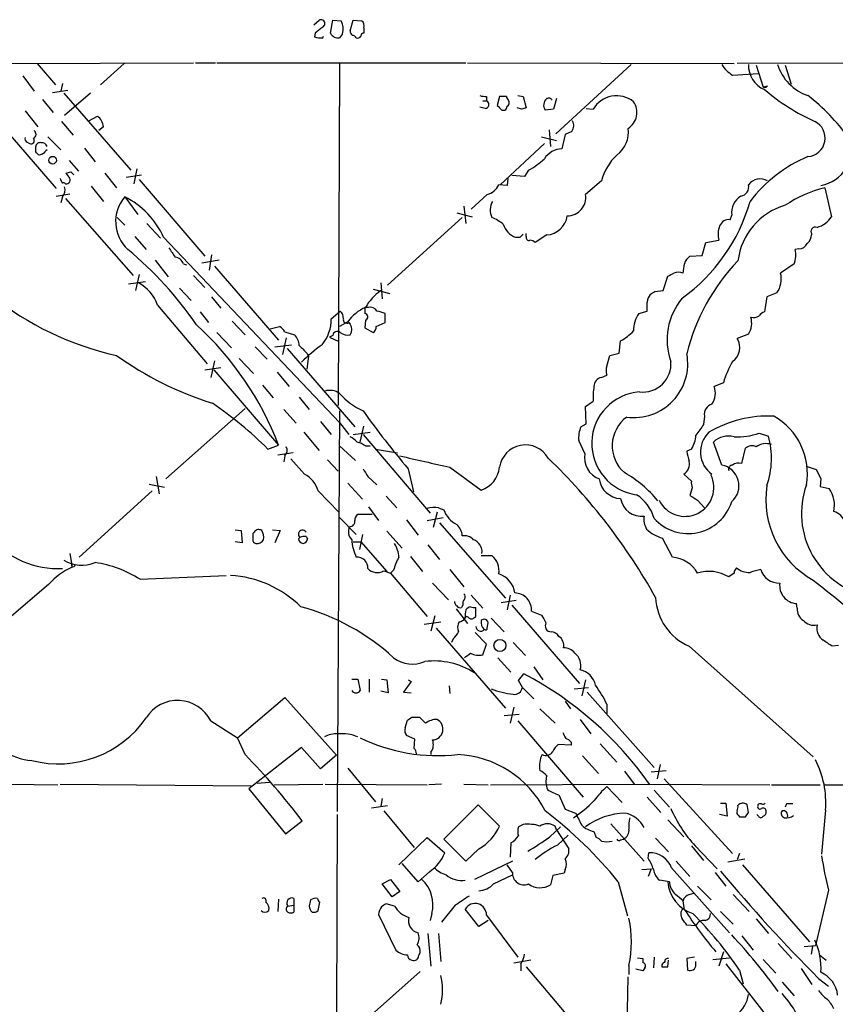
# Model space of a CAD drawing. Extents: x 7 to 1060, y 9 to 884.
# Drawn here: x 516 to 607, y 755 to 865 of the extents above; entities that cross this region are included whole.
import ezdxf

# ---------------------------------------------------------------- set-up
doc = ezdxf.new("R2010")
doc.units = 0
doc.header["$MEASUREMENT"] = 0
doc.layers.add('MAIN', color=5, linetype='CONTINUOUS')

msp = doc.modelspace()

# ---------------------------------------------------------------- linework, layer by layer
at = {"layer": 'MAIN'}
for p, q in [((549.0633, 864.1926), (549.656, 864.7006)), ((550.926, 863.2613), (551.18, 864.7006)), ((551.18, 864.7006), (552.1113, 864.6159)), ((553.1273, 863.5153), (553.466, 864.7006)), ((553.466, 864.7006), (554.3973, 864.6159)), ((554.6513, 863.8539), (554.6513, 863.2613)), ((549.2327, 863.2613), (549.148, 862.8379)), ((550.0793, 862.7533), (550.164, 862.9226)), ((552.2807, 863.1766), (551.942, 862.7533)), ((508.508, 859.7899), (520.446, 845.9893)), ((514.9427, 859.8746), (535.686, 859.9593)), ((518.3293, 859.8746), (520.3613, 857.5039)), ((527.9813, 859.8746), (525.3567, 857.5039)), ((535.94, 859.9593), (538.1413, 859.9593)), ((538.3107, 859.9593), (565.9967, 859.9593)), ((551.942, 859.8746), (551.7727, 821.8593)), ((566.166, 859.9593), (595.7993, 859.8746)), ((584.3693, 859.7899), (575.9873, 852.0853)), ((628.0573, 859.9593), (596.138, 859.8746)), ((598.2547, 859.7053), (599.0167, 857.2499)), ((601.472, 859.7053), (602.1493, 857.5886)), ((516.7207, 858.5199), (517.9907, 856.8266)), ((595.63, 858.6046), (598.5087, 858.7739)), ((521.1233, 857.6733), (520.954, 856.8266)), ((518.922, 855.8953), (520.1073, 854.4559)), ((520.0227, 856.6573), (521.716, 856.9113)), ((521.2927, 856.5726), (528.7433, 848.0213)), ((524.256, 856.5726), (521.3773, 854.1173)), ((568.2827, 856.2339), (568.2827, 855.7259)), ((569.722, 856.2339), (569.468, 855.2179)), ((570.484, 856.2339), (569.722, 856.2339)), ((571.754, 856.3186), (572.3467, 856.2339)), ((572.3467, 856.2339), (572.6853, 854.9639)), ((576.072, 855.9799), (575.7333, 854.7946)), ((568.1133, 854.8793), (567.5207, 855.0486)), ((567.8593, 855.7259), (568.2827, 855.7259)), ((572.1773, 854.7946), (571.6693, 854.9639)), ((575.7333, 854.7946), (574.802, 854.7099)), ((579.374, 854.8793), (580.136, 854.7946)), ((516.9747, 854.6253), (518.414, 852.8473)), ((524.0867, 853.5246), (525.018, 854.0326)), ((569.976, 854.7099), (570.3147, 854.7099)), ((521.0387, 853.4399), (522.3087, 851.9159)), ((525.6953, 852.8473), (525.1873, 852.4239)), ((519.5147, 851.7466), (520.954, 850.3073)), ((574.3787, 851.7466), (576.072, 851.3233)), ((575.2253, 852.5086), (575.3947, 850.6459)), ((577.0033, 852.0006), (576.6647, 850.3919)), ((577.7653, 852.3393), (577.0033, 852.0006)), ((517.2287, 851.1539), (517.4827, 850.9846)), ((518.16, 850.0533), (518.16, 850.6459)), ((523.5787, 850.4766), (524.764, 848.9526)), ((574.7173, 850.9846), (569.8067, 846.4126)), ((518.922, 849.7993), (518.4987, 849.7146)), ((521.8853, 849.1219), (522.9013, 847.9366)), ((521.8853, 847.2593), (521.5467, 847.6826)), ((522.0547, 847.8519), (522.3933, 847.5133)), ((525.8647, 847.6826), (527.1347, 846.0739)), ((528.2353, 847.2593), (529.9287, 847.5133)), ((529.4207, 848.1906), (529.082, 846.4973)), ((572.516, 847.3439), (571.0767, 847.4286)), ((572.9393, 848.0213), (572.516, 847.3439)), ((524.3407, 846.2433), (525.6953, 844.5499)), ((529.6747, 847.0053), (536.956, 838.4539)), ((570.5687, 846.3279), (569.6373, 846.4126)), ((570.6533, 847.0899), (570.5687, 846.3279)), ((581.0673, 846.8359), (579.2893, 845.3119)), ((605.8747, 846.0739), (606.6367, 842.8566)), ((520.446, 845.1426), (521.97, 845.3966)), ((521.1233, 845.0579), (520.954, 844.3806)), ((528.066, 845.0579), (529.5053, 843.1106)), ((568.3673, 845.3119), (566.5893, 843.7033)), ((521.462, 844.8886), (528.9973, 836.3373)), ((565.7427, 844.0419), (565.9967, 842.0946)), ((527.2193, 842.7719), (528.066, 841.9253)), ((565.5733, 842.7719), (557.276, 835.2366)), ((564.9807, 843.2799), (566.674, 842.8566)), ((595.376, 842.5179), (595.5453, 843.0259)), ((530.5213, 842.0946), (532.0453, 840.4859)), ((529.1667, 840.6553), (530.4367, 839.2159)), ((532.384, 840.5706), (551.942, 819.9966)), ((572.008, 840.5706), (572.3467, 840.9093)), ((572.6853, 840.6553), (572.6853, 840.9939)), ((574.9713, 840.8246), (573.7013, 839.9779)), ((592.2433, 838.5386), (592.6667, 839.9779)), ((592.6667, 839.9779), (594.106, 840.2319)), ((537.718, 838.6233), (537.464, 836.9299)), ((590.8887, 838.4539), (592.2433, 838.5386)), ((602.996, 839.3006), (602.5727, 839.2159)), ((531.4527, 838.0306), (532.892, 836.1679)), ((534.5853, 837.6073), (534.924, 837.5226)), ((538.5647, 838.0306), (536.6173, 837.6919)), ((538.0567, 837.3533), (545.1687, 829.1406)), ((602.488, 837.6073), (600.964, 836.5913)), ((529.6747, 836.4219), (529.2513, 834.6439)), ((535.686, 836.3373), (536.956, 834.9826)), ((587.9253, 834.6439), (588.4333, 836.2526)), ((528.4893, 835.4059), (530.352, 835.6599)), ((556.514, 835.4906), (556.6833, 833.7126)), ((534.162, 834.8979), (535.432, 833.5433)), ((537.718, 833.9666), (538.734, 832.6966)), ((555.6673, 834.8133), (557.53, 834.3053)), ((586.994, 834.5593), (587.9253, 834.6439)), ((599.44, 833.9666), (599.186, 832.2733)), ((600.5407, 834.3899), (599.44, 833.9666)), ((531.7067, 833.0353), (537.21, 826.5159)), ((536.448, 832.2733), (537.3793, 831.0879)), ((551.0107, 831.5113), (552.0267, 832.3579)), ((554.736, 832.7813), (554.736, 832.1039)), ((555.1593, 832.7813), (554.736, 832.7813)), ((557.022, 831.0879), (557.022, 832.1039)), ((585.216, 832.1039), (586.1473, 832.3579)), ((540.004, 831.2573), (541.4433, 829.7333)), ((552.8733, 831.1726), (551.942, 830.6646)), ((552.958, 831.0879), (553.1273, 830.9186)), ((554.8207, 831.3419), (554.736, 830.4953)), ((556.006, 830.6646), (557.022, 831.0879)), ((538.3107, 829.9873), (539.9193, 828.2939)), ((544.2373, 830.4106), (545.2533, 830.6646)), ((545.846, 830.0719), (546.9467, 829.7333)), ((551.18, 829.6486), (550.8413, 829.4793)), ((554.736, 830.4953), (555.6673, 829.9873)), ((597.408, 829.8179), (596.138, 829.3099)), ((544.7453, 828.3786), (546.608, 828.6326)), ((546.0153, 829.3946), (545.592, 827.5319)), ((550.8413, 829.4793), (551.8573, 828.9713)), ((583.0147, 827.7013), (583.184, 829.0559)), ((542.544, 828.3786), (543.8987, 827.0239)), ((546.1, 828.2093), (553.6353, 819.4886)), ((548.3013, 827.7013), (548.4707, 827.3626)), ((581.66, 826.2619), (581.9987, 827.4473)), ((581.9987, 827.4473), (583.0147, 827.7013)), ((538.0567, 826.8546), (537.6333, 824.9919)), ((540.766, 827.1086), (542.3747, 825.4153)), ((548.4707, 827.3626), (548.3013, 825.9233)), ((536.956, 825.8386), (538.734, 826.0926)), ((537.972, 825.8386), (545.1687, 817.4566)), ((544.9993, 825.5846), (546.354, 823.9759)), ((581.0673, 824.9919), (581.66, 825.2459)), ((543.3907, 824.1453), (544.576, 822.7059)), ((594.614, 824.3993), (593.598, 823.9759)), ((547.4547, 822.7906), (548.5553, 821.4359)), ((579.2893, 821.7746), (580.136, 822.3673)), ((541.4433, 821.5206), (532.638, 813.7313)), ((545.7613, 821.4359), (547.116, 819.9119)), ((551.942, 821.2666), (551.688, 776.7319)), ((579.374, 819.8273), (579.2893, 821.7746)), ((549.8253, 820.0813), (551.0107, 818.6419)), ((551.942, 819.9966), (552.958, 818.6419)), ((578.7813, 819.4886), (579.374, 819.8273)), ((592.4973, 820.6739), (592.4127, 819.7426)), ((547.9627, 818.8959), (549.656, 816.8639)), ((553.466, 818.6419), (555.3287, 818.8959)), ((554.228, 817.7953), (554.6513, 819.5733)), ((598.5933, 818.8113), (599.6093, 818.4726)), ((554.5667, 818.6419), (562.0173, 809.9213)), ((579.2047, 816.5253), (578.5273, 817.9646)), ((594.4447, 815.2553), (593.5133, 817.7953)), ((543.9833, 817.0333), (545.1687, 817.4566)), ((546.7773, 816.6099), (545.084, 816.3559)), ((551.942, 817.3719), (553.72, 815.7633)), ((554.8207, 817.3719), (555.3287, 817.3719)), ((555.9213, 817.0333), (558.3767, 816.6099)), ((591.058, 817.0333), (590.55, 816.7793)), ((596.646, 815.4246), (597.0693, 817.1179)), ((545.846, 816.2713), (545.7613, 815.5939)), ((546.5233, 815.9326), (548.0473, 814.2393)), ((550.5873, 815.8479), (551.7727, 814.5779)), ((559.562, 814.8319), (560.1547, 812.2919)), ((564.2187, 815.0013), (567.69, 812.4613)), ((603.9273, 815.0859), (604.9433, 814.7473)), ((531.5373, 813.9853), (531.876, 812.0379)), ((552.8733, 813.2233), (554.482, 811.4453)), ((555.0747, 813.9853), (556.0907, 813.0539)), ((590.2113, 814.2393), (591.058, 813.4773)), ((605.4513, 813.7313), (605.3667, 812.8846)), ((531.114, 812.3766), (522.986, 805.0106)), ((530.7753, 813.1386), (532.4687, 812.7999)), ((549.5713, 812.3766), (551.8573, 810.0059)), ((591.1427, 812.7153), (590.8887, 811.8686)), ((605.3667, 812.8846), (606.3827, 812.6306)), ((557.1067, 811.7839), (558.292, 810.5139)), ((591.7353, 811.3606), (592.4973, 810.5139)), ((555.1593, 810.5986), (556.26, 809.0746)), ((562.7793, 810.0059), (562.356, 808.3126)), ((562.9487, 810.5139), (563.5413, 810.2599)), ((551.942, 809.4133), (553.8047, 807.5506)), ((555.5827, 809.7519), (553.974, 809.7519)), ((559.3927, 809.1593), (560.6627, 807.4659)), ((561.6787, 809.0746), (563.4567, 809.4133)), ((563.0333, 808.8206), (570.3993, 800.4386)), ((540.3427, 808.0586), (541.02, 807.9739)), ((541.02, 807.9739), (541.1047, 806.6193)), ((542.4593, 807.8046), (542.29, 807.6353)), ((544.4913, 808.0586), (545.338, 807.9739)), ((545.338, 807.9739), (544.7453, 806.6193)), ((557.1913, 807.8893), (558.8847, 806.0266)), ((541.1047, 806.6193), (540.3427, 806.7039)), ((547.37, 807.0426), (547.5393, 807.2119)), ((548.2167, 807.2966), (548.386, 807.0426)), ((553.466, 806.7039), (554.3127, 806.7039)), ((554.482, 807.5506), (554.1433, 805.8573)), ((554.3127, 806.7039), (557.1913, 803.4019)), ((588.9413, 805.0106), (587.8407, 807.1273)), ((561.7633, 806.3653), (563.0333, 804.7566)), ((521.97, 805.4339), (522.224, 803.9099)), ((559.816, 805.0953), (561.1707, 803.4019)), ((567.69, 805.1799), (568.8753, 805.1799)), ((556.8527, 803.4866), (557.6147, 803.2326)), ((557.9533, 803.5713), (557.6147, 803.2326)), ((564.2187, 803.6559), (565.7427, 801.7086)), ((529.7593, 802.5553), (539.3267, 802.9786)), ((557.6147, 803.2326), (561.6787, 798.4066)), ((595.7993, 803.2326), (595.2067, 802.8093)), ((519.5993, 801.9626), (513.334, 796.6286)), ((562.2713, 802.1319), (564.0493, 800.2693)), ((566.5893, 800.7773), (567.8593, 799.3379)), ((571.5847, 800.1846), (569.8913, 799.9306)), ((570.9073, 800.7773), (570.5687, 799.1686)), ((564.896, 799.2533), (566.166, 797.6446)), ((565.658, 799.6766), (565.4887, 799.4226)), ((567.0973, 798.4066), (567.0973, 799.4226)), ((571.0767, 799.6766), (578.612, 790.9559)), ((573.278, 798.9993), (574.3787, 798.5759)), ((602.8267, 799.3379), (602.742, 799.8459)), ((562.5253, 798.4913), (562.102, 796.7979)), ((566.928, 798.3219), (567.0973, 798.4066)), ((568.7907, 798.2373), (570.23, 796.7133)), ((561.34, 797.5599), (563.2027, 797.8139)), ((562.6947, 797.1366), (570.3993, 788.2466)), ((568.3673, 797.1366), (568.452, 797.7293)), ((564.5573, 795.9513), (564.388, 795.5279)), ((568.2827, 795.3586), (567.0127, 796.6286)), ((567.8593, 794.1733), (568.2827, 795.3586)), ((571.246, 795.5279), (572.6007, 794.0886)), ((590.804, 795.1046), (604.6047, 782.8279)), ((607.3987, 795.1893), (606.7213, 795.1046)), ((569.5527, 793.8346), (570.992, 792.2259)), ((573.532, 792.8186), (574.548, 791.3793)), ((553.2967, 791.4639), (553.974, 791.4639)), ((553.974, 791.4639), (554.228, 790.1939)), ((555.244, 791.4639), (555.244, 790.0246)), ((556.5987, 791.4639), (557.1913, 791.3793)), ((557.1913, 791.3793), (557.3607, 789.9399)), ((559.562, 791.3793), (559.9007, 791.2099)), ((571.8387, 791.2946), (572.4313, 792.0566)), ((572.262, 790.5326), (571.8387, 791.2946)), ((579.2893, 791.3793), (578.866, 789.6013)), ((559.9007, 791.2099), (559.054, 790.0246)), ((564.134, 790.7019), (564.2187, 789.8553)), ((572.262, 790.5326), (573.532, 789.2626)), ((578.0193, 790.3633), (579.628, 790.5326)), ((540.5967, 784.9446), (545.846, 789.4319)), ((545.846, 789.4319), (551.6033, 782.9973)), ((557.3607, 789.9399), (556.514, 790.1093)), ((559.054, 790.0246), (559.9007, 789.9399)), ((579.4587, 790.0246), (586.9093, 781.6426)), ((571.3307, 788.3313), (570.9073, 786.5533)), ((574.2093, 788.1619), (575.9027, 786.5533)), ((577.0033, 789.0086), (577.596, 788.1619)), ((581.66, 788.6699), (581.66, 787.6539)), ((559.9853, 787.2306), (560.832, 787.2306)), ((570.23, 787.3999), (571.9233, 787.5693)), ((578.6967, 786.9766), (579.882, 785.3679)), ((537.6333, 786.8073), (540.5967, 784.9446)), ((559.2233, 786.0453), (559.4773, 786.8919)), ((571.754, 786.8073), (579.0353, 778.3406)), ((541.4433, 783.0819), (540.5967, 784.9446)), ((560.324, 784.7753), (559.3927, 785.1986)), ((560.2393, 783.7593), (560.324, 784.7753)), ((547.7087, 783.8439), (541.8667, 779.2719)), ((549.8253, 781.4733), (547.7087, 783.8439)), ((577.6807, 784.0979), (576.2413, 784.1826)), ((577.6807, 784.4366), (577.6807, 784.0979)), ((580.898, 784.2673), (582.7607, 782.2353)), ((551.6033, 782.9973), (549.8253, 781.4733)), ((562.102, 783.3359), (562.102, 783.0819)), ((578.9507, 782.9126), (580.7287, 780.9653)), ((552.8733, 781.5579), (555.9213, 777.8326)), ((587.5867, 781.9813), (587.248, 780.3726)), ((583.6073, 781.2193), (584.708, 779.7799)), ((586.5707, 781.1346), (588.264, 781.3039)), ((588.01, 780.3726), (595.63, 772.0753)), ((515.366, 779.7799), (520.6153, 779.6953)), ((520.8693, 779.7799), (542.1207, 779.6106)), ((541.8667, 779.2719), (545.9307, 774.2766)), ((544.1527, 779.9493), (542.798, 779.8646)), ((544.6607, 779.6953), (550.0793, 779.7799)), ((550.3333, 779.7799), (561.6787, 779.6953)), ((563.2873, 779.7799), (561.848, 779.6953)), ((565.7427, 779.7799), (568.452, 779.6953)), ((568.706, 779.6953), (584.708, 779.7799)), ((581.66, 779.5259), (583.3533, 777.7479)), ((584.708, 779.7799), (599.7787, 779.6953)), ((599.948, 779.6953), (605.3667, 779.6953)), ((605.8747, 779.6953), (614.3413, 779.6953)), ((556.6833, 778.1713), (556.514, 777.3246)), ((576.326, 778.5946), (577.0033, 776.9859)), ((586.1473, 778.3406), (587.6713, 776.6473)), ((586.9093, 779.1026), (588.6027, 777.2399)), ((555.498, 777.1553), (557.276, 777.4093)), ((563.5413, 773.6839), (567.3513, 777.4939)), ((567.3513, 777.4939), (569.722, 775.1233)), ((594.2753, 777.6633), (594.868, 777.6633)), ((594.868, 777.6633), (595.0373, 776.2239)), ((598.424, 777.4939), (598.424, 777.3246)), ((601.6413, 777.5786), (601.472, 777.2399)), ((551.688, 776.3933), (551.6033, 754.3799)), ((556.8527, 776.8166), (560.2393, 772.7526)), ((577.0033, 776.9859), (578.1887, 776.5626)), ((595.0373, 776.2239), (594.1907, 776.3933)), ((596.3073, 776.3086), (596.392, 776.1393)), ((597.0693, 776.1393), (597.408, 776.6473)), ((598.5087, 776.2239), (598.3393, 776.3933)), ((605.9593, 776.9013), (605.536, 771.9906)), ((545.9307, 774.2766), (547.7933, 775.7159)), ((572.3467, 775.2926), (571.8387, 775.0386)), ((575.31, 773.9379), (576.4953, 775.0386)), ((576.072, 774.6999), (575.9027, 775.1233)), ((582.0833, 775.3773), (585.8087, 771.2286)), ((588.4333, 775.8006), (590.2113, 773.9379)), ((558.546, 770.8053), (561.6787, 773.8533)), ((561.6787, 773.8533), (563.626, 772.1599)), ((576.072, 774.6999), (577.4267, 772.5833)), ((576.1567, 773.0066), (577.342, 774.1073)), ((580.2207, 774.5306), (580.4747, 773.8533)), ((565.9967, 771.2286), (563.5413, 773.6839)), ((570.992, 773.2606), (570.9073, 771.6519)), ((583.184, 773.5993), (583.5227, 773.6839)), ((587.0787, 773.7686), (588.518, 772.2446)), ((591.058, 772.9219), (592.4127, 771.3133)), ((591.4813, 772.9219), (593.9367, 770.3819)), ((567.436, 772.5833), (565.9967, 771.2286)), ((586.232, 771.5673), (586.3167, 772.1599)), ((596.392, 772.0753), (596.138, 771.3979)), ((560.6627, 768.9426), (558.8847, 770.9746)), ((571.1613, 771.2286), (566.928, 769.1966)), ((571.1613, 769.9586), (570.5687, 770.8053)), ((589.3647, 771.2286), (590.8887, 769.5353)), ((595.122, 771.1439), (596.9847, 771.4826)), ((596.7307, 770.8053), (604.1813, 762.2539)), ((561.9327, 770.0433), (560.6627, 768.9426)), ((569.0447, 768.6886), (571.1613, 769.7046)), ((575.6487, 769.6199), (575.3947, 768.6039)), ((576.9187, 769.8739), (575.6487, 769.6199)), ((577.0033, 770.2973), (576.9187, 769.8739)), ((585.5547, 770.2973), (586.5707, 770.3819)), ((586.5707, 770.3819), (586.232, 769.5353)), ((588.8567, 770.4666), (595.2913, 763.2699)), ((593.6827, 769.9586), (594.868, 768.4346)), ((556.6833, 768.6886), (557.6147, 769.1966)), ((557.784, 767.2493), (556.6833, 768.6886)), ((557.6147, 769.1966), (558.6307, 767.8419)), ((582.93, 768.9426), (583.946, 765.1326)), ((588.6027, 768.9426), (587.502, 769.1119)), ((591.7353, 768.4346), (593.2593, 766.9106)), ((558.6307, 767.8419), (557.784, 767.2493)), ((590.804, 767.5033), (591.312, 767.6726)), ((595.7147, 767.5033), (597.4927, 765.6406)), ((606.298, 768.0113), (604.8587, 761.8306)), ((545.1687, 766.9953), (545.084, 765.6406)), ((546.1847, 766.2333), (546.862, 766.3179)), ((546.862, 767.0799), (546.862, 766.3179)), ((546.862, 766.3179), (546.862, 765.5559)), ((549.5713, 765.7253), (549.7407, 766.6566)), ((558.038, 766.2333), (557.1067, 766.4873)), ((564.8113, 766.3179), (563.2873, 764.4553)), ((590.296, 765.8099), (590.1267, 766.8259)), ((556.26, 765.3019), (558.2073, 761.3226)), ((562.1867, 765.3866), (562.0173, 764.6246)), ((567.436, 763.9473), (565.912, 765.8946)), ((568.2827, 765.2173), (571.754, 760.5606)), ((594.2753, 765.6406), (595.7147, 764.2013)), ((568.452, 764.6246), (567.436, 763.9473)), ((591.566, 764.0319), (590.55, 764.1166)), ((598.2547, 764.7939), (599.6093, 763.1853)), ((561.7633, 763.1853), (562.102, 759.5446)), ((562.9487, 763.1853), (563.2027, 760.0526)), ((596.646, 762.9313), (597.916, 761.3226)), ((600.71, 762.0846), (602.234, 760.3913)), ((603.5887, 761.7459), (604.8587, 761.8306)), ((604.52, 761.7459), (604.3507, 760.8993)), ((560.7473, 760.7299), (560.9167, 761.0686)), ((594.614, 761.1533), (594.106, 759.5446)), ((605.282, 760.8146), (606.044, 760.2219)), ((573.1933, 760.2219), (571.3307, 759.8833)), ((572.0927, 759.7986), (572.0927, 759.0366)), ((584.1153, 759.6293), (584.1153, 758.6133)), ((585.0467, 760.4759), (585.6393, 760.3913)), ((585.6393, 760.3913), (585.6393, 759.9679)), ((586.9093, 760.5606), (586.8247, 759.3753)), ((587.756, 759.7139), (587.756, 759.4599)), ((588.4333, 759.4599), (588.518, 760.2219)), ((591.3967, 760.5606), (590.55, 760.3913)), ((590.55, 760.3913), (590.6347, 759.1213)), ((591.566, 759.7139), (591.566, 760.0526)), ((593.4287, 760.3066), (595.2913, 760.4759)), ((594.868, 759.7986), (599.7787, 753.5333)), ((599.0167, 760.3066), (600.456, 758.7826)), ((560.9167, 758.9519), (554.8207, 753.5333)), ((572.6853, 759.4599), (579.7127, 751.1626)), ((585.6393, 759.0366), (584.8773, 759.2059)), ((585.8933, 759.3753), (585.6393, 759.0366)), ((596.392, 759.1213), (596.8153, 757.5973)), ((603.25, 759.2906), (604.4353, 757.5126)), ((583.8613, 750.4853), (584.0307, 758.3593)), ((601.1333, 757.7666), (602.488, 756.2426)), ((605.1973, 758.1899), (606.298, 757.3433))]:
    msp.add_line(p, q, dxfattribs=at)
for centre, radius in [((520.0391, 849.1384), 0.4278), ((569.7702, 795.1951), 0.669)]:
    msp.add_circle(centre, radius, dxfattribs=at)
for centre, radius, start, end in [((549.8677, 864.3196), 0.4359, 299.046943, 119.058434), ((550.397, 863.6845), 1.951, 344.910243, 28.51577), ((554.0164, 864.0656), 0.6693, 341.559637, 55.310261), ((718.9711, 651.9623), 271.0321, 128.546032, 128.775228), ((553.6779, 863.4731), 0.5522, 175.61721, 237.512892), ((549.7697, 864.5132), 1.7869, 249.640225, 279.977333), ((551.7497, 863.6386), 0.9059, 204.61039, 282.255101), ((553.3387, 862.4565), 0.5525, 32.493463, 85.577431), ((553.9741, 863.0919), 0.3786, 243.421413, 333.434949), ((554.609, 862.965), 0.2993, 81.875312, 188.143638), ((597.0697, 861.2296), 2.9939, 208.742881, 241.257119), ((600.2632, 859.6441), 2.8589, 177.076746, 247.865137), ((605.7457, 861.3978), 5.3669, 197.43325, 251.153519), ((556.9207, 984.3345), 133.8752, 288.327138, 288.556321), ((599.2283, 857.5462), 0.3224, 246.799076, 336.82241), ((614.5127, 874.9121), 23.5775, 229.454137, 245.603368), ((568.1133, 858.18), 1.9535, 252.340475, 274.974823), ((571.0342, 856.2762), 0.5518, 184.396316, 237.536771), ((575.5536, 855.256), 0.929, 128.812951, 216.001529), ((575.183, 855.5989), 0.4359, 29.058434, 119.058434), ((582.7473, 853.2695), 3.024, 51.657397, 149.713422), ((590.6083, 838.9121), 21.9692, 35.475103, 52.402293), ((568.1073, 855.3208), 0.4414, 270.778604, 66.588377), ((696.7469, 981.9887), 179.6406, 224.885409, 225.114546), ((570.0179, 855.1759), 0.5525, 302.493463, 355.577431), ((570.3146, 855.5566), 0.4937, 300.975698, 30.959776), ((614.7588, 727.8719), 133.8752, 108.317001, 108.54617), ((582.9158, 854.4418), 2.0867, 302.29556, 35.08762), ((523.9735, 852.6496), 1.7331, 6.550114, 52.938357), ((576.8742, 852.9986), 1.1085, 323.503296, 28.32666), ((580.8426, 852.2905), 3.2116, 306.672584, 6.928294), ((603.8692, 851.5951), 2.0547, 273.985091, 63.873912), ((517.3557, 851.5349), 0.4016, 161.565051, 251.565051), ((517.6351, 851.3233), 0.3714, 245.774365, 43.155907), ((517.7131, 852.0241), 0.4867, 293.351635, 55.225929), ((604.8058, 850.2346), 3.9597, 279.382156, 21.128308), ((518.621, 850.6271), 0.4614, 73.41494, 177.66472), ((518.8547, 850.4791), 0.5989, 16.16876, 99.805162), ((576.6816, 848.0889), 2.3031, 90.420443, 148.528097), ((433.6544, 765.209), 119.7487, 44.885409, 45.114591), ((646.1509, 723.0784), 179.57, 134.885386, 135.114614), ((567.9798, 856.8442), 10.1213, 299.341071, 311.734285), ((586.9914, 845.2885), 6.1228, 133.706948, 165.361174), ((609.9492, 835.2553), 15.4743, 112.561876, 143.083671), ((521.5414, 846.9518), 0.4614, 260.090574, 41.801658), ((479.4782, 974.7596), 133.8593, 288.316987, 288.546184), ((647.9762, 910.3258), 141.9681, 206.450424, 206.679643), ((521.2503, 846.3701), 0.247, 30.999564, 120.947841), ((520.3334, 845.8198), 1.0975, 316.033708, 17.980951), ((567.7704, 847.2836), 2.0601, 286.842832, 334.988651), ((596.386, 846.1767), 1.0489, 279.62128, 12.997483), ((598.6973, 845.4696), 1.5974, 58.801862, 143.818089), ((609.1446, 832.7301), 13.7386, 103.769011, 123.950087), ((531.2605, 842.3123), 4.2123, 139.321692, 227.314752), ((523.9178, 836.745), 9.2904, 24.316661, 63.480457), ((577.2553, 844.9992), 2.0579, 270.055684, 8.740024), ((597.6979, 843.2948), 2.1693, 121.596083, 187.12043), ((570.4616, 843.5873), 1.7836, 147.338116, 207.204358), ((578.2557, 850.0737), 20.0957, 305.909588, 344.04544), ((603.5916, 837.007), 7.4285, 106.578971, 172.738848), ((567.1002, 838.3741), 4.7425, 50.052738, 68.01934), ((574.7666, 843.3384), 2.5222, 274.655353, 350.941397), ((604.2424, 844.4218), 2.8605, 285.940444, 326.826582), ((572.2624, 842.6453), 2.2104, 196.705948, 249.822891), ((596.5885, 840.9078), 2.5729, 158.742807, 195.230509), ((595.222, 841.4117), 1.1169, 82.074488, 157.418411), ((604.8406, 841.2056), 0.502, 68.0799, 216.169172), ((571.754, 967.5704), 127.0001, 269.885408, 270.114592), ((573.0099, 840.5565), 0.3393, 163.071082, 286.928918), ((602.9688, 841.0075), 1.4698, 310.704043, 356.16907), ((573.0499, 839.2764), 0.9573, 47.120783, 86.478547), ((603.0447, 840.2521), 0.9527, 267.070024, 337.876971), ((503.2321, 808.6771), 39.5762, 34.045503, 50.501837), ((787.3036, 1008.1944), 305.2518, 213.574159, 213.803352), ((533.5354, 837.2742), 1.1015, 17.602583, 83.818923), ((591.5797, 837.3394), 1.3114, 121.799284, 168.211928), ((600.0905, 838.5401), 2.5726, 338.740384, 15.230115), ((336.2073, 879.425), 257.5069, 350.424912, 350.654091), ((612.5436, 822.2604), 22.6364, 136.137302, 166.312939), ((504.102, 1005.7618), 189.3281, 296.450473, 296.67967), ((589.6187, 835.1517), 1.5266, 70.563296, 109.436704), ((598.477, 835.9281), 2.5739, 323.300617, 14.931417), ((527.4292, 831.4877), 4.5489, 19.89013, 61.639443), ((534.119, 859.7037), 33.0039, 230.77698, 257.782659), ((560.5205, 829.3006), 6.6785, 126.863206, 148.588817), ((587.5016, 833.3232), 1.3552, 138.535683, 177.856058), ((502.0573, 961.4014), 152.6537, 303.57811, 303.807272), ((332.1473, 832.8659), 254.0005, 359.885409, 0.114591), ((595.4403, 829.1933), 7.095, 139.540429, 199.972206), ((551.3795, 831.6081), 0.9905, 354.391856, 49.200438), ((556.6306, 828.6073), 4.5495, 113.442174, 145.676657), ((554.6831, 831.7123), 0.3952, 290.379542, 82.306667), ((555.3427, 831.9486), 0.8527, 28.687149, 102.420938), ((555.5402, 828.505), 3.892, 67.621226, 81.868649), ((587.9485, 830.2084), 3.3256, 145.251454, 180.892482), ((597.9584, 832.6962), 1.058, 253.730264, 306.87748), ((599.5247, 831.1726), 1.1516, 107.103826, 143.975919), ((512.4973, 804.938), 34.9877, 20.96518, 47.743672), ((546.7173, 831.408), 4.2947, 319.741079, 1.378281), ((552.7464, 831.4182), 0.3923, 166.271929, 302.644832), ((552.1961, 830.326), 1.1038, 327.523632, 32.471989), ((595.4956, 831.0273), 2.2628, 327.690777, 16.78122), ((544.5339, 829.3525), 1.4964, 28.735138, 61.264862), ((545.5402, 828.429), 1.9182, 3.553789, 42.840912), ((551.698, 829.5813), 0.5224, 51.006164, 172.597439), ((552.831, 830.9609), 1.2629, 230.439572, 283.569674), ((555.3287, 830.58), 0.6826, 299.738635, 7.11981), ((579.7213, 835.0751), 6.9441, 299.910776, 314.903734), ((759.5278, 1039.7743), 299.3185, 224.885395, 225.114578), ((561.0774, 813.3068), 18.9131, 125.872199, 134.979007), ((594.6007, 828.2966), 1.8412, 303.98782, 33.39058), ((549.3725, 858.5879), 38.2656, 234.469006, 252.400892), ((584.6715, 826.515), 5.9808, 262.214426, 10.613829), ((585.6469, 826.5008), 3.1367, 263.663238, 4.921556), ((606.3818, 820.7588), 12.3181, 150.791384, 162.809965), ((583.1411, 825.7539), 1.5658, 161.068631, 198.931369), ((581.2557, 823.9742), 1.035, 100.48805, 179.905891), ((550.8837, 821.7323), 1.8208, 54.461956, 107.595058), ((557.6763, 828.2005), 7.5992, 221.010522, 245.845514), ((585.7245, 817.6507), 5.7482, 94.228074, 262.377231), ((588.2144, 822.7485), 8.0874, 171.270643, 182.701644), ((591.4925, 823.2603), 2.2238, 326.366386, 18.771447), ((513.0525, 785.701), 44.0276, 45.369463, 55.795236), ((593.6778, 820.878), 1.198, 106.177946, 189.80906), ((645.3404, 886.5785), 111.828, 215.735108, 219.909719), ((586.2076, 817.3973), 3.9616, 126.317984, 228.975302), ((888.3094, 607.4785), 364.1578, 144.345902, 144.575088), ((599.5555, 807.837), 12.8532, 87.11687, 120.638311), ((596.6603, 814.302), 7.29, 350.142037, 60.933335), ((581.4496, 818.2607), 2.9373, 155.289028, 185.785709), ((595.0809, 816.7063), 3.017, 133.468966, 234.852405), ((596.1789, 825.3135), 6.936, 266.862693, 290.370993), ((552.3233, 816.5679), 1.9897, 38.08865, 66.16616), ((553.4017, 815.4866), 2.3596, 53.032491, 78.074325), ((588.5167, 818.7271), 3.054, 326.316176, 356.812781), ((595.1643, 816.1321), 2.3435, 74.27827, 134.789088), ((599.3554, 815.7203), 1.9149, 71.973786, 125.085164), ((590.9949, 815.9834), 8.9668, 340.358254, 16.117074), ((545.3054, 816.8835), 0.8167, 311.445945, 29.63176), ((572.6075, 814.5699), 2.9176, 29.742445, 171.496909), ((581.6413, 816.068), 2.4791, 169.370407, 250.488429), ((595.5136, 817.3451), 4.9957, 186.503068, 199.486412), ((597.7891, 816.3132), 1.0797, 64.453148, 131.812468), ((878.9269, 2212.6458), 1432.6379, 257.0811418, 257.310323), ((528.6867, 767.8788), 66.8976, 29.207711, 46.020213), ((589.4796, 815.3823), 1.3571, 302.625644, 12.610775), ((596.3073, 814.3242), 1.1514, 72.891783, 126.032861), ((766.4705, 941.4084), 246.8296, 210.85114, 211.080323), ((566.7248, 815.3162), 3.0136, 288.679644, 354.002239), ((577.0585, 802.8393), 13.2942, 39.390931, 60.487978), ((593.998, 812.9533), 2.3449, 311.28798, 79.018312), ((595.6488, 814.7944), 0.4613, 92.335786, 196.600508), ((859.1771, 941.2291), 283.9586, 206.450433, 206.679634), ((546.5508, 811.4601), 3.1565, 16.879192, 61.699121), ((583.2828, 814.0135), 2.4856, 186.519147, 267.72192), ((590.3383, 812.7576), 3.209, 206.241665, 26.241665), ((592.6229, 813.2655), 1.5792, 172.29219, 200.390429), ((609.5074, 811.4021), 10.1887, 171.15174, 241.236633), ((612.7278, 809.8761), 9.4363, 160.320158, 259.169604), ((603.6724, 810.7677), 3.2888, 348.118789, 34.502332), ((585.5192, 811.9349), 2.37, 189.83909, 277.01617), ((582.4358, 808.0443), 4.6542, 16.018277, 57.127344), ((590.697, 812.7186), 5.0832, 221.828614, 342.514654), ((718.3119, 1023.2643), 246.8295, 238.919646, 239.148829), ((562.5251, 807.2978), 3.2439, 82.496631, 105.124837), ((566.1378, 811.135), 2.74, 198.625392, 245.020247), ((606.3054, 808.1872), 1.9914, 327.843042, 72.907213), ((553.0756, 808.9664), 0.5701, 266.691381, 10.94133), ((554.3126, 809.1592), 0.6826, 119.738635, 187.119811), ((587.8547, 809.2016), 2.0812, 169.451375, 210.56479), ((542.9634, 807.4852), 0.5968, 54.96787, 147.641471), ((542.1209, 807.2543), 1.3865, 347.655866, 31.266381), ((547.8232, 807.5709), 0.4577, 30.706114, 231.662778), ((554.1802, 807.8559), 1.2598, 154.547605, 225.466332), ((563.6651, 807.2642), 1.9118, 3.511651, 46.515408), ((588.9676, 811.1632), 4.1903, 226.111968, 254.399256), ((520.7613, 814.1255), 10.3912, 222.335704, 271.996425), ((711.6399, 807.2966), 169.3502, 179.885409, 180.114592), ((542.7315, 806.964), 0.4415, 180.791579, 256.536569), ((542.798, 807.2543), 0.7393, 256.762586, 336.364854), ((547.9625, 807.1271), 0.5985, 188.116564, 261.883436), ((547.9818, 806.4243), 0.9034, 74.92845, 119.328733), ((547.7935, 807.1271), 0.5985, 278.116564, 351.883436), ((558.4195, 807.2544), 5.1314, 183.312498, 205.929867), ((565.799, 805.9419), 1.457, 44.213042, 98.911499), ((566.2851, 805.5701), 1.4959, 354.775747, 68.089055), ((555.4967, 804.8408), 3.054, 3.187219, 33.683824), ((523.2824, 808.0165), 3.8917, 239.251618, 292.377733), ((522.8318, 791.6062), 12.9566, 57.678446, 81.423556), ((553.9074, 803.8433), 1.1718, 354.972018, 95.027983), ((563.2871, 802.2166), 5.5031, 149.488529, 165.749118), ((567.563, 803.5289), 2.109, 349.592125, 51.520511), ((588.6544, 801.4754), 3.5468, 29.698396, 85.360315), ((525.3351, 796.974), 7.6017, 114.158634, 138.985522), ((522.3433, 804.1678), 0.2194, 158.39255, 358.981632), ((556.1331, 804.799), 1.4968, 225, 298.736331), ((593.0114, 799.2519), 4.1802, 58.320933, 107.774383), ((596.7568, 803.173), 0.9594, 137.162672, 176.438195), ((597.5092, 805.6529), 2.3366, 231.458524, 271.670122), ((682.8199, 507.1368), 308.2032, 105.826966, 106.056149), ((600.8008, 804.2547), 2.1243, 196.372949, 272.117802), ((539.1599, 790.9895), 12.0081, 45.18118, 86.778537), ((568.9356, 800.7534), 2.4952, 6.394457, 73.666958), ((2132.4281, 2704.4392), 2439.6165, 231.2255992, 231.45478), ((602.8942, 801.8718), 2.0316, 172.644463, 265.703605), ((565.277, 800.0575), 0.5519, 175.594129, 237.528012), ((566.4198, 799.846), 0.7804, 139.396316, 192.536771), ((565.4885, 800.6079), 0.4235, 323.140927, 53.111161), ((571.3969, 799.1447), 1.8867, 355.5801, 89.441212), ((593.2687, 800.789), 6.1957, 182.457859, 246.558919), ((541.0395, 775.2772), 25.1088, 47.65297, 74.797077), ((565.3194, 799.7614), 0.3787, 206.585347, 296.551521), ((568.2807, 798.4914), 2.3823, 163.485048, 186.122934), ((566.8723, 798.4056), 1.1614, 108.452109, 138.931026), ((566.9279, 800.3525), 0.9452, 243.402419, 280.324365), ((604.1815, 799.1687), 1.3653, 172.88123, 240.250434), ((565.0793, 798.8159), 1.014, 278.815759, 325.206569), ((566.0813, 798.1314), 0.2752, 22.632677, 157.367323), ((566.5932, 798.549), 0.4046, 230.395708, 325.850351), ((568.748, 797.7715), 1.079, 168.679654, 228.18962), ((568.0051, 797.6587), 0.4524, 8.977235, 134.149179), ((786.2825, 925.1524), 246.8296, 210.85114, 211.080323), ((604.6997, 799.0305), 1.5895, 221.212037, 281.920033), ((566.2926, 797.1789), 1.2338, 149.02589, 202.170487), ((567.6221, 797.2993), 0.5248, 179.279474, 320.767424), ((568.1557, 797.1366), 0.2116, 233.124688, 0), ((575.4732, 797.3906), 0.6773, 149.993841, 270.516012), ((606.6368, 797.1366), 1.6441, 168.111162, 235.487349), ((563.3309, 797.5167), 1.9886, 308.076638, 336.171495), ((575.3945, 795.6123), 1.1043, 32.481141, 85.595723), ((575.6629, 795.2035), 1.2014, 347.100823, 56.499084), ((436.8806, 541.4317), 305.2799, 56.196648, 56.42582), ((576.8942, 793.4072), 1.5293, 37.710681, 92.256019), ((560.0469, 796.5577), 3.4349, 232.44585, 293.648481), ((562.4428, 785.2642), 8.2105, 56.88787, 97.123026), ((439.166, 963.4385), 211.6803, 306.752616, 306.981799), ((567.3936, 795.951), 1.8377, 241.072282, 284.679768), ((577.0162, 792.9708), 1.7508, 343.716101, 51.586542), ((578.2593, 790.3492), 2.1751, 11.600777, 78.399223), ((553.7872, 756.7542), 39.9232, 35.222262, 62.16032), ((553.7624, 790.4691), 0.5408, 210.58047, 329.41414), ((572.3886, 799.8858), 10.1795, 249.301858, 263.555261), ((571.3729, 790.6597), 0.8981, 261.877115, 351.864485), ((569.8109, 782.9999), 13.1358, 25.571924, 36.354763), ((533.9404, 784.9661), 4.1264, 26.499851, 148.112509), ((520.6655, 793.9392), 11.9006, 255.752871, 325.191543), ((475.064, 914.0496), 152.626, 303.578089, 303.807293), ((730.4955, 956.2167), 239.4619, 224.885392, 225.114575), ((562.7372, 784.986), 1.991, 88.788409, 128.076897), ((562.2266, 785.9), 1.2102, 272.116716, 62.825149), ((518.0748, 788.1847), 5.79, 198.120766, 266.652367), ((560.155, 785.7914), 0.9657, 164.75633, 217.8703), ((551.6492, 782.3248), 3.0456, 87.676005, 117.376957), ((552.2383, 781.07), 4.323, 66.328048, 96.182853), ((562.8026, 802.375), 19.4253, 243.805876, 276.689107), ((746.2585, 869.8685), 189.3281, 206.450446, 206.679643), ((576.75, 783.76), 1.1507, 36.016391, 72.917772), ((559.5372, 783.1076), 0.9579, 3.531189, 42.867946), ((560.9912, 784.1627), 1.3847, 323.338642, 22.410744), ((577.4687, 782.6166), 1.9897, 128.08865, 156.16616), ((477.7785, 721.7783), 88.3818, 37.609731, 43.917561), ((564.516, 771.5298), 11.5652, 27.202265, 87.277648), ((577.1116, 781.7964), 2.9438, 154.107798, 189.630949), ((574.8866, 783.8442), 0.8719, 240.956884, 330.933269), ((595.538, 777.7511), 10.4559, 355.338157, 26.946615), ((573.4053, 779.4839), 1.9897, 38.08865, 66.16616), ((577.2997, 780.0764), 2.4134, 164.747588, 201.616695), ((588.1753, 772.2481), 9.7681, 131.835838, 144.522735), ((577.5225, 782.8155), 4.3872, 235.791598, 254.173539), ((569.9494, 788.1886), 14.5258, 303.348633, 315), ((601.8821, 782.6731), 14.257, 203.139067, 223.153709), ((595.2905, 777.2401), 0.9474, 333.448472, 10.287538), ((596.77, 776.9798), 0.6957, 47.644872, 141.87654), ((385.6782, 734.7466), 215.836, 11.194029, 11.423217), ((598.6779, 777.2681), 0.2601, 167.454468, 310.620402), ((598.7204, 777.1127), 0.4829, 74.763614, 127.866658), ((598.9743, 778.0446), 0.483, 254.755286, 307.859376), ((599.0166, 776.7742), 0.3413, 352.88123, 119.734471), ((601.98, 608.2287), 169.3502, 89.885409, 90.114591), ((544.8369, 737.7528), 49.233, 39.309869, 52.508871), ((917.2121, 945.215), 378.6562, 206.448754, 206.677931), ((583.9386, 768.7287), 7.8378, 91.802994, 126.383763), ((582.956, 773.3973), 3.2497, 28.619465, 76.910104), ((588.6005, 775.1233), 4.498, 168.050526, 184.318496), ((596.4768, 776.6473), 0.3787, 153.44848, 243.414653), ((596.7307, 945.4391), 169.3001, 269.885375, 270.114592), ((598.7627, 776.3298), 0.2752, 202.632677, 337.367323), ((598.9065, 776.6642), 0.4539, 284.051552, 8.578205), ((601.5143, 776.5203), 0.4827, 142.12814, 254.745922), ((601.2504, 776.3211), 0.5091, 339.080445, 103.296579), ((601.5991, 777.3665), 1.3289, 260.829003, 307.241562), ((564.6138, 777.4219), 5.6015, 300.253639, 335.773094), ((573.3198, 774.5306), 1.5658, 161.068631, 198.931369), ((572.8972, 771.0179), 4.31, 72.275941, 97.338217), ((575.056, 773.8391), 1.5382, 56.602298, 123.397702), ((580.6438, 777.0704), 2.5748, 226.332878, 260.542068), ((569.4808, 775.7912), 2.9475, 300.844409, 323.127381), ((559.6958, 795.0926), 26.293, 300.031143, 306.430887), ((580.1357, 772.7524), 1.1519, 36.026276, 72.884837), ((583.085, 774.6294), 1.0419, 294.840818, 8.566386), ((581.5627, 762.077), 12.1935, 116.317925, 130.144833), ((581.66, 776.7301), 3.353, 259.818495, 280.181505), ((582.9935, 773.7474), 0.2413, 195.257201, 322.137512), ((559.6047, 773.6414), 4.2855, 302.903196, 339.775537), ((576.3181, 772.378), 1.1274, 307.424828, 10.491662), ((586.4136, 769.5536), 2.6081, 20.490994, 92.129227), ((642.9962, 777.3321), 37.8634, 188.368801, 194.250945), ((564.5345, 772.3942), 2.7893, 221.353267, 254.632463), ((576.0513, 770.89), 1.1214, 328.094266, 31.901396), ((582.6038, 769.1008), 4.3872, 15.826461, 34.208402), ((565.4958, 771.7015), 2.6228, 229.583283, 279.130485), ((572.4529, 769.8872), 1.2935, 176.835894, 292.087648), ((588.8603, 770.6742), 2.0702, 190.489764, 228.995544), ((735.9026, 888.7365), 184.733, 219.94516, 224.965195), ((558.5358, 766.3959), 3.7878, 344.546413, 47.680319), ((567.2786, 770.338), 2.4165, 273.734586, 316.956907), ((574.2284, 770.4272), 2.1644, 233.444594, 302.605598), ((592.4791, 769.2458), 4.0571, 184.285844, 252.028609), ((590.8944, 769.142), 2.3004, 184.972762, 225.42798), ((819.5962, 385.7916), 457.9472, 123.57549, 123.804652), ((420.3655, 555.5048), 271.0636, 51.22394, 51.453139), ((591.1004, 766.5297), 1.0178, 106.932196, 163.080214), ((543.4754, 766.826), 0.3052, 326.289107, 123.710893), ((543.2998, 765.9732), 0.8072, 342.114984, 57.851654), ((546.4175, 765.8946), 0.411, 124.502061, 235.497939), ((546.6291, 766.572), 0.5588, 65.365948, 217.312882), ((717.9413, 724.2279), 174.5167, 165.843185, 166.0724), ((549.5295, 766.297), 0.9763, 183.741073, 229.386611), ((549.3174, 766.0424), 1.0512, 80.732119, 124.320447), ((550.0369, 767.1222), 0.5518, 184.396316, 237.536771), ((558.4412, 764.9205), 2.2143, 146.314956, 170.081656), ((641.5199, 639.3296), 152.6259, 123.578058, 123.807262), ((560.6102, 767.8377), 3.0316, 211.953696, 251.468828), ((567.0064, 765.2377), 1.2764, 359.084279, 149.026236), ((543.6447, 766.184), 0.6242, 227.291648, 312.701607), ((546.5234, 766.1914), 0.7201, 241.943894, 298.049084), ((549.0632, 766.3182), 0.7809, 257.485518, 310.595723), ((590.7847, 765.3366), 0.9199, 135.673933, 216.156058), ((632.0064, 793.2811), 49.9442, 213.3696, 220.03637), ((559.9616, 734.3519), 44.0533, 34.212183, 44.787557), ((592.4338, 765.3514), 0.7417, 281.525044, 2.720065), ((560.9649, 764.6027), 1.3666, 164.700757, 257.224723), ((571.2699, 762.254), 13.1108, 348.451721, 11.547851), ((420.987, 637.4673), 211.6404, 36.756638, 36.985843), ((592.4024, 763.7653), 0.8779, 78.194705, 162.320474), ((559.2906, 762.6757), 1.4952, 329.43187, 23.415449), ((545.0824, 716.1563), 68.8646, 36.120138, 42.879631), ((559.9309, 761.1653), 0.9905, 354.397613, 49.212375), ((598.4142, 759.3695), 7.055, 355.918029, 25.64903), ((559.4834, 762.6714), 1.8568, 226.586475, 269.811771), ((560.0649, 760.8042), 0.5877, 178.986021, 262.215954), ((560.197, 760.7298), 0.5503, 247.372926, 0.010412), ((569.3688, 761.4779), 3.1999, 328.345929, 349.582729), ((585.5688, 759.587), 0.3874, 326.880041, 79.51391), ((672.6003, 675.2083), 119.7487, 134.885409, 135.114591), ((588.4142, 760.0872), 0.3213, 71.153426, 186.180715), ((590.9163, 759.7069), 0.6498, 244.318294, 0.617293), ((556.6822, 756.92), 6.716, 346.141081, 13.858091), ((588.0947, 928.7597), 169.3001, 269.885375, 270.114592), ((604.1907, 755.9898), 3.1415, 6.167382, 66.342321), ((593.8392, 756.9676), 3.6118, 266.170835, 351.149512), ((592.6555, 748.673), 11.5361, 26.316504, 42.701866), ((608.2054, 758.912), 3.6553, 214.620009, 235.379991), ((603.4052, 753.2042), 3.8348, 24.645013, 44.748556)]:
    msp.add_arc(centre, radius, start, end, dxfattribs=at)

doc.saveas('drawing.dxf')
